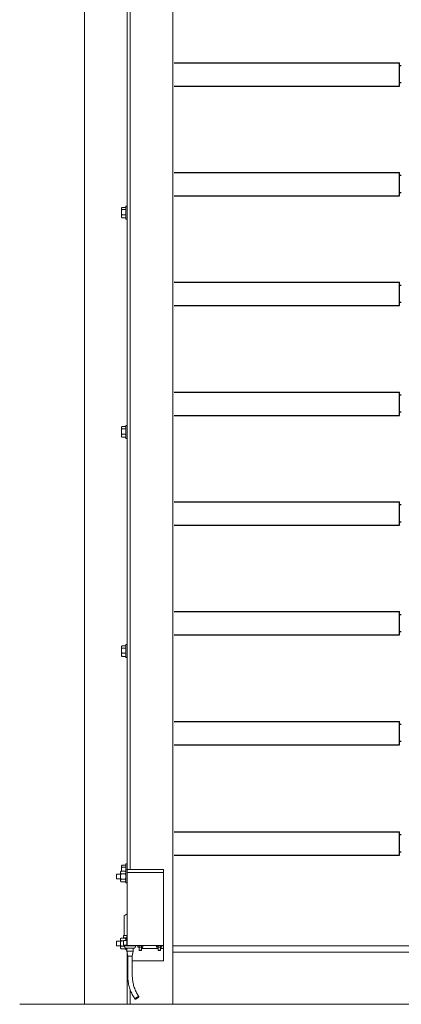
# Model space of a CAD drawing. Units: inches. Extents: x 6.8 to 25.4, y 3.3 to 19.5.
# Drawn here: x 7.8 to 10.9, y 3.3 to 11.4 of the extents above; entities that cross this region are included whole.
import ezdxf

# ---------------------------------------------------------------- set-up
doc = ezdxf.new("R2010")
doc.units = ezdxf.units.IN
doc.header["$MEASUREMENT"] = 0
doc.linetypes.add('C_SOLID_L', pattern=[0])
doc.linetypes.add('C_SOLID_M', pattern=[0])
doc.layers.add('part', color=3, linetype='Continuous')

msp = doc.modelspace()

# ---------------------------------------------------------------- linework, layer by layer
at = {"color": 7, "linetype": 'Continuous', "lineweight": 15}
for p, q in [((8.311243, 3.336263), (8.311243, 15.645663)), ((8.661243, 4.443215), (8.661243, 15.645663)), ((8.686243, 4.443215), (8.686243, 15.636263)), ((9.036244, 3.336263), (9.036244, 15.636263)), ((8.617448, 9.877409), (8.615344, 9.873763)), ((8.615344, 9.873763), (8.615344, 9.87044)), ((8.615344, 9.87044), (8.615344, 9.839987)), ((8.651743, 9.87935), (8.618693, 9.87935)), ((8.661243, 9.889363), (8.651743, 9.889363)), ((8.651743, 9.835278), (8.651743, 9.889363)), ((8.615344, 9.839987), (8.615344, 9.80581)), ((8.615344, 9.798763), (8.615344, 9.80581)), ((8.615344, 9.798763), (8.617448, 9.795118)), ((8.617752, 9.79519), (8.618693, 9.793176)), ((8.651743, 9.861531), (8.618693, 9.861531)), ((8.651743, 9.818444), (8.618693, 9.818444)), ((8.651743, 9.793176), (8.618693, 9.793176)), ((8.651743, 9.783163), (8.651743, 9.835278)), ((8.651743, 9.783163), (8.661243, 9.783163)), ((8.661243, 8.089363), (8.651743, 8.089363)), ((8.651743, 8.035279), (8.651743, 8.089363)), ((8.617448, 8.077408), (8.615344, 8.073763)), ((8.615344, 8.073763), (8.615344, 8.070441)), ((8.615344, 8.070441), (8.615344, 8.039987)), ((8.615344, 8.039987), (8.615344, 8.00581)), ((8.615344, 7.998763), (8.615344, 8.00581)), ((8.651743, 8.07935), (8.618693, 8.07935)), ((8.651743, 8.061531), (8.618693, 8.061531)), ((8.651743, 8.018444), (8.618693, 8.018444)), ((8.651743, 7.983163), (8.651743, 8.035279)), ((8.615344, 7.998763), (8.617448, 7.995117)), ((8.617752, 7.99519), (8.618693, 7.993176)), ((8.651743, 7.993176), (8.618693, 7.993176)), ((8.651743, 7.983163), (8.661243, 7.983163)), ((8.617448, 6.277408), (8.615344, 6.273763)), ((8.615344, 6.273763), (8.615344, 6.270441)), ((8.615344, 6.270441), (8.615344, 6.239987)), ((8.615344, 6.239987), (8.615344, 6.20581)), ((8.651743, 6.27935), (8.618693, 6.27935)), ((8.651743, 6.261531), (8.618693, 6.261531)), ((8.661243, 6.289363), (8.651743, 6.289363)), ((8.651743, 6.235279), (8.651743, 6.289363)), ((8.651743, 6.183163), (8.651743, 6.235279)), ((8.615344, 6.198763), (8.615344, 6.20581)), ((8.615344, 6.198763), (8.617448, 6.195118)), ((8.617752, 6.19519), (8.618693, 6.193176)), ((8.651743, 6.218444), (8.618693, 6.218444)), ((8.651743, 6.193176), (8.618693, 6.193176)), ((8.651743, 6.183163), (8.661243, 6.183163)), ((8.617448, 4.477408), (8.615344, 4.473763)), ((8.615344, 4.473763), (8.615344, 4.470441)), ((8.615344, 4.470441), (8.615344, 4.439987)), ((8.651743, 4.47935), (8.618693, 4.47935)), ((8.651743, 4.461531), (8.618693, 4.461531)), ((8.661243, 4.489363), (8.651743, 4.489363)), ((8.651743, 4.439363), (8.651743, 4.489363)), ((8.606944, 4.405013), (8.573744, 4.405013)), ((8.573744, 4.386263), (8.573744, 4.405013)), ((8.573744, 4.367513), (8.573744, 4.386263)), ((8.573744, 4.367513), (8.606944, 4.367513)), ((8.611943, 4.429564), (8.606944, 4.423763)), ((8.606944, 4.418739), (8.606944, 4.423763)), ((8.606944, 4.386263), (8.606944, 4.418739)), ((8.606944, 4.353787), (8.606944, 4.386263)), ((8.646744, 4.429564), (8.611943, 4.429564)), ((8.646744, 4.407914), (8.611943, 4.407914)), ((8.616216, 4.429564), (8.615344, 4.439987)), ((8.615344, 4.439987), (8.615344, 4.429564)), ((8.651743, 4.423763), (8.646744, 4.429564)), ((8.661243, 4.439363), (8.651743, 4.439363)), ((8.651743, 4.439363), (8.651743, 4.333163)), ((8.961243, 4.443215), (8.661243, 4.443215)), ((8.661243, 4.418215), (8.661243, 4.443215)), ((8.961243, 4.418215), (8.661243, 4.418215)), ((8.661243, 4.418215), (8.661243, 4.380715)), ((8.661243, 4.380715), (8.661243, 3.855715)), ((8.961243, 4.418215), (8.961243, 4.443215)), ((8.961243, 4.380715), (8.961243, 4.418215)), ((8.961243, 3.855715), (8.961243, 4.380715)), ((8.606944, 4.348763), (8.606944, 4.353787)), ((8.606944, 4.348763), (8.611943, 4.342962)), ((8.646744, 4.364612), (8.611943, 4.364612)), ((8.646744, 4.342962), (8.611943, 4.342962)), ((8.646744, 4.342962), (8.651743, 4.348763)), ((8.651743, 4.333163), (8.661243, 4.333163)), ((8.661243, 4.078628), (8.636342, 4.063688)), ((8.636342, 4.063688), (8.636342, 4.032191)), ((8.636342, 4.032191), (8.636342, 3.90227)), ((8.631428, 3.90227), (8.631428, 3.881404)), ((8.631428, 3.90227), (8.636342, 3.90227)), ((8.631428, 3.881404), (8.658491, 3.881404)), ((8.636342, 3.90227), (8.652457, 3.90227)), ((8.651743, 3.881404), (8.651743, 3.861404)), ((8.652457, 3.90227), (8.658491, 3.90227)), ((8.652681, 3.881404), (8.652681, 3.879842)), ((8.658491, 3.90227), (8.658491, 3.881404)), ((8.658491, 3.90227), (8.661243, 3.90227)), ((8.658491, 3.881404), (8.661243, 3.881404)), ((8.606944, 3.855013), (8.573744, 3.855013)), ((8.573744, 3.836263), (8.573744, 3.855013)), ((8.573744, 3.817513), (8.573744, 3.836263)), ((8.573744, 3.817513), (8.606944, 3.817513)), ((8.611943, 3.879564), (8.606944, 3.873763)), ((8.606944, 3.868739), (8.606944, 3.873763)), ((8.606944, 3.836263), (8.606944, 3.868739)), ((8.606944, 3.803787), (8.606944, 3.836263)), ((8.606944, 3.798763), (8.606944, 3.803787)), ((8.646744, 3.879564), (8.611943, 3.879564)), ((8.631428, 3.857914), (8.611943, 3.857914)), ((8.638701, 3.814612), (8.611943, 3.814612)), ((8.631428, 3.821404), (8.631428, 3.861404)), ((8.658491, 3.861404), (8.631428, 3.861404)), ((8.631428, 3.821404), (8.63868, 3.815499)), ((8.658491, 3.821404), (8.631428, 3.821404)), ((8.662117, 3.815499), (8.63868, 3.815499)), ((8.651743, 3.873763), (8.646744, 3.879564)), ((8.651743, 3.876498), (8.649386, 3.876498)), ((8.652681, 3.877225), (8.652681, 3.874921)), ((8.652681, 3.872303), (8.652681, 3.869999)), ((8.652681, 3.867382), (8.652681, 3.861404)), ((8.658491, 3.821404), (8.658491, 3.861404)), ((8.661243, 3.861404), (8.658491, 3.861404)), ((8.658491, 3.821404), (8.662117, 3.815499)), ((8.661243, 3.821404), (8.658491, 3.821404)), ((8.661243, 3.855715), (8.661243, 3.818215)), ((8.961243, 3.818215), (8.661243, 3.818215)), ((8.708992, 3.815499), (8.662117, 3.815499)), ((8.71066, 3.818215), (8.708992, 3.815499)), ((8.73243, 3.815499), (8.708992, 3.815499)), ((8.73243, 3.815499), (8.735765, 3.818215)), ((8.751549, 3.818215), (8.748648, 3.81654)), ((8.748648, 3.805215), (8.748648, 3.81654)), ((8.748648, 3.805215), (8.759474, 3.805215)), ((8.759474, 3.81654), (8.75406, 3.818215)), ((8.759474, 3.805215), (8.759474, 3.81654)), ((8.759474, 3.805215), (8.781124, 3.805215)), ((8.760799, 3.805215), (8.760799, 3.780981)), ((8.779798, 3.780981), (8.779798, 3.805215)), ((8.781124, 3.805215), (8.781124, 3.81654)), ((8.781124, 3.805215), (8.791949, 3.805215)), ((8.786243, 3.805215), (8.786243, 3.793215)), ((8.791949, 3.81654), (8.786537, 3.818215)), ((8.791949, 3.81654), (8.789049, 3.818215)), ((8.791949, 3.805215), (8.791949, 3.81654)), ((8.90706, 3.818215), (8.90416, 3.81654)), ((8.90416, 3.805215), (8.90416, 3.81654)), ((8.90416, 3.805215), (8.914985, 3.805215)), ((8.914985, 3.81654), (8.909572, 3.818215)), ((8.914985, 3.805215), (8.914985, 3.81654)), ((8.914985, 3.805215), (8.936635, 3.805215)), ((8.916311, 3.805215), (8.916311, 3.780981)), ((8.93531, 3.780981), (8.93531, 3.805215)), ((8.936635, 3.805215), (8.936635, 3.81654)), ((8.936635, 3.805215), (8.947461, 3.805215)), ((8.947461, 3.81654), (8.942049, 3.818215)), ((8.947461, 3.81654), (8.944561, 3.818215)), ((8.947461, 3.805215), (8.947461, 3.81654)), ((8.961243, 3.818215), (8.961243, 3.855715)), ((8.961243, 3.793215), (8.961243, 3.818215)), ((9.036244, 3.816972), (21.136244, 3.816972)), ((8.606944, 3.798763), (8.611943, 3.792962)), ((8.646744, 3.792962), (8.611943, 3.792962)), ((8.646744, 3.792962), (8.650968, 3.797862)), ((8.651743, 3.796028), (8.649386, 3.796028)), ((8.651743, 3.797595), (8.651743, 3.783163)), ((8.651743, 3.783163), (8.660554, 3.783163)), ((8.657479, 3.796699), (8.709868, 3.796699)), ((8.660554, 3.796699), (8.660554, 3.771404)), ((8.660554, 3.771404), (8.666805, 3.731404)), ((8.710555, 3.771404), (8.660554, 3.771404)), ((8.661243, 3.766995), (8.661243, 3.693215)), ((8.666805, 3.731404), (8.666805, 3.571514)), ((8.666805, 3.731404), (8.703043, 3.731404)), ((8.703043, 3.731404), (8.704304, 3.731404)), ((8.704304, 3.731404), (8.710555, 3.771404)), ((8.704304, 3.571514), (8.704304, 3.731404)), ((8.709868, 3.796699), (8.71363, 3.796699)), ((8.710555, 3.771404), (8.710555, 3.796699)), ((8.760799, 3.780981), (8.762658, 3.779121)), ((8.760799, 3.780981), (8.778743, 3.780981)), ((8.762658, 3.779121), (8.77709, 3.779121)), ((8.77709, 3.779121), (8.777939, 3.779121)), ((8.777939, 3.779121), (8.779798, 3.780981)), ((8.778743, 3.780981), (8.779798, 3.780981)), ((8.786243, 3.793215), (8.916311, 3.793215)), ((8.916311, 3.780981), (8.91817, 3.779121)), ((8.916311, 3.780981), (8.934255, 3.780981)), ((8.91817, 3.779121), (8.932602, 3.779121)), ((8.932602, 3.779121), (8.933451, 3.779121)), ((8.933451, 3.779121), (8.93531, 3.780981)), ((8.934255, 3.780981), (8.93531, 3.780981)), ((8.93531, 3.793215), (8.961243, 3.793215)), ((8.961243, 3.793215), (8.961243, 3.693215)), ((9.036244, 3.764472), (21.136244, 3.764472)), ((8.661243, 3.336263), (8.661243, 3.693215)), ((8.666805, 3.693215), (8.661243, 3.693215)), ((8.961243, 3.693215), (8.704304, 3.693215)), ((8.686243, 3.336263), (8.686243, 3.45869)), ((7.779158, 3.336263), (9.036244, 3.336263)), ((8.661243, 3.336263), (8.661264, 3.336263)), ((8.661264, 3.336263), (8.686243, 3.336263)), ((9.036244, 3.336263), (21.136244, 3.336263))]:
    msp.add_line(p, q, dxfattribs=at)
at = {"color": 7, "linetype": 'Continuous', "lineweight": 15, "flags": 128}
msp.add_lwpolyline([(8.756961, 3.400704), (8.75827, 3.400282), (8.758452, 3.399046), (8.757493, 3.397089), (8.755465, 3.394555), (8.752516, 3.391633), (8.748867, 3.388539), (8.744787, 3.385503), (8.740581, 3.38275), (8.736558, 3.380483), (8.733019, 3.378872), (8.730225, 3.378035), (8.728382, 3.378035), (8.72763, 3.378872), (8.728022, 3.380483), (8.72953, 3.38275), (8.732042, 3.385503), (8.735372, 3.388539), (8.739273, 3.391633), (8.743454, 3.394555), (8.747608, 3.397089), (8.751425, 3.399046), (8.754621, 3.400282), (8.756961, 3.400704)], dxfattribs=at)
at = {"color": 7, "linetype": 'Continuous', "lineweight": 15}
for centre, start, end in [((8.65748, 3.815499), 180, 270), ((8.71363, 3.815499), 270, 0)]:
    msp.add_arc(centre, 0.0188, start, end, dxfattribs=at)
for points, knots in [([(8.615344, 9.87044), (8.615747, 9.872765), (8.616269, 9.875782), (8.618241, 9.878684), (8.618693, 9.87935)], [0, 0, 0, 0, 0.770633392, 1, 1, 1, 1]), ([(8.618693, 9.861531), (8.617344, 9.863745), (8.615555, 9.866683), (8.615386, 9.869698), (8.615344, 9.87044)], [0, 0, 0, 0, 0.75369532, 1, 1, 1, 1]), ([(8.615344, 9.839987), (8.615348, 9.840498), (8.615377, 9.844365), (8.61611, 9.851656), (8.617827, 9.858219), (8.618693, 9.861531)], [0, 0, 0, 0, 0.07010552, 0.5307997, 1, 1, 1, 1]), ([(8.618693, 9.818444), (8.617757, 9.821942), (8.615867, 9.829004), (8.615519, 9.836304), (8.615344, 9.839987)], [0, 0, 0, 0, 0.49545552, 1, 1, 1, 1]), ([(8.615344, 9.80581), (8.615348, 9.806109), (8.615377, 9.808377), (8.61611, 9.812653), (8.617827, 9.816502), (8.618693, 9.818444)], [0, 0, 0, 0, 0.07008805, 0.53078092, 1, 1, 1, 1]), ([(8.618693, 9.793176), (8.617757, 9.795228), (8.615867, 9.799369), (8.615519, 9.80365), (8.615344, 9.80581)], [0, 0, 0, 0, 0.49545488, 1, 1, 1, 1]), ([(8.615344, 8.070441), (8.615747, 8.072765), (8.616269, 8.075782), (8.618241, 8.078684), (8.618693, 8.07935)], [0, 0, 0, 0, 0.770631388, 1, 1, 1, 1]), ([(8.618693, 8.061531), (8.617344, 8.063745), (8.615555, 8.066682), (8.615386, 8.069698), (8.615344, 8.070441)], [0, 0, 0, 0, 0.75368657, 1, 1, 1, 1]), ([(8.615344, 8.039987), (8.615348, 8.040498), (8.615377, 8.044365), (8.61611, 8.051656), (8.617827, 8.058219), (8.618693, 8.061531)], [0, 0, 0, 0, 0.0700843, 0.53077874, 1, 1, 1, 1]), ([(8.618693, 8.018444), (8.617757, 8.021943), (8.615867, 8.029004), (8.615519, 8.036304), (8.615344, 8.039987)], [0, 0, 0, 0, 0.49545552, 1, 1, 1, 1]), ([(8.615344, 8.00581), (8.615348, 8.006109), (8.615377, 8.008378), (8.61611, 8.012653), (8.617827, 8.016502), (8.618693, 8.018444)], [0, 0, 0, 0, 0.07009965, 0.53078677, 1, 1, 1, 1]), ([(8.618693, 7.993176), (8.617757, 7.995228), (8.615867, 7.999369), (8.615519, 8.00365), (8.615344, 8.00581)], [0, 0, 0, 0, 0.49546717, 1, 1, 1, 1]), ([(8.615344, 6.270441), (8.615747, 6.272765), (8.616269, 6.275782), (8.618241, 6.278685), (8.618693, 6.27935)], [0, 0, 0, 0, 0.770633392, 1, 1, 1, 1]), ([(8.618693, 6.261531), (8.617344, 6.263745), (8.615555, 6.266683), (8.615386, 6.269698), (8.615344, 6.270441)], [0, 0, 0, 0, 0.75369532, 1, 1, 1, 1]), ([(8.615344, 6.239987), (8.615348, 6.240498), (8.615377, 6.244365), (8.61611, 6.251656), (8.617827, 6.258219), (8.618693, 6.261531)], [0, 0, 0, 0, 0.07009491, 0.53078922, 1, 1, 1, 1]), ([(8.618693, 6.218444), (8.617757, 6.221942), (8.615867, 6.229004), (8.615519, 6.236304), (8.615344, 6.239987)], [0, 0, 0, 0, 0.495465995, 1, 1, 1, 1]), ([(8.615344, 6.20581), (8.615348, 6.206109), (8.615377, 6.208377), (8.61611, 6.212653), (8.617827, 6.216502), (8.618693, 6.218444)], [0, 0, 0, 0, 0.07008804, 0.53078706, 1, 1, 1, 1]), ([(8.618693, 6.193176), (8.617757, 6.195228), (8.615867, 6.199369), (8.615519, 6.20365), (8.615344, 6.20581)], [0, 0, 0, 0, 0.495457942, 1, 1, 1, 1]), ([(8.615344, 4.470441), (8.615747, 4.472765), (8.616269, 4.475782), (8.618241, 4.478684), (8.618693, 4.47935)], [0, 0, 0, 0, 0.770632891, 1, 1, 1, 1]), ([(8.618693, 4.461531), (8.617344, 4.463745), (8.615555, 4.466683), (8.615386, 4.469698), (8.615344, 4.470441)], [0, 0, 0, 0, 0.7536926, 1, 1, 1, 1]), ([(8.615344, 4.439987), (8.615348, 4.440498), (8.615377, 4.444365), (8.61611, 4.451656), (8.617827, 4.458219), (8.618693, 4.461531)], [0, 0, 0, 0, 0.07009455, 0.53078648, 1, 1, 1, 1]), ([(8.611943, 4.429564), (8.61063, 4.427881), (8.607957, 4.424453), (8.606951, 4.42071), (8.606944, 4.41879), (8.606944, 4.418739)], [0, 0, 0, 0, 0.48433778, 0.98632623, 1, 1, 1, 1]), ([(8.606944, 4.418739), (8.607134, 4.417224), (8.607521, 4.414138), (8.609765, 4.410551), (8.611452, 4.408508), (8.611943, 4.407914)], [0, 0, 0, 0, 0.4062961, 0.82728289, 1, 1, 1, 1]), ([(8.611943, 4.407914), (8.6112, 4.406081), (8.609443, 4.401744), (8.607417, 4.394516), (8.607103, 4.389037), (8.606944, 4.386263)], [0, 0, 0, 0, 0.2654659, 0.62807758, 1, 1, 1, 1]), ([(8.606944, 4.386263), (8.606949, 4.385767), (8.606984, 4.382523), (8.607806, 4.376468), (8.609804, 4.369779), (8.611414, 4.36589), (8.611943, 4.364612)], [0, 0, 0, 0, 0.06653108, 0.43528843, 0.81454448, 1, 1, 1, 1]), ([(8.646744, 4.429564), (8.648057, 4.427881), (8.65073, 4.424453), (8.651736, 4.42071), (8.651743, 4.41879), (8.651743, 4.418739)], [0, 0, 0, 0, 0.48433778, 0.98632623, 1, 1, 1, 1]), ([(8.651743, 4.418739), (8.651553, 4.417224), (8.651166, 4.414138), (8.648924, 4.410551), (8.647235, 4.408508), (8.646744, 4.407914)], [0, 0, 0, 0, 0.4062945, 0.82726788, 1, 1, 1, 1]), ([(8.646744, 4.407914), (8.647487, 4.406081), (8.649244, 4.401744), (8.65127, 4.394516), (8.651584, 4.389037), (8.651743, 4.386263)], [0, 0, 0, 0, 0.2654659, 0.62807758, 1, 1, 1, 1]), ([(8.651743, 4.386263), (8.651738, 4.385767), (8.651703, 4.382523), (8.650883, 4.376468), (8.648883, 4.369779), (8.647273, 4.36589), (8.646744, 4.364612)], [0, 0, 0, 0, 0.06653064, 0.43528029, 0.81454571, 1, 1, 1, 1]), ([(8.611943, 4.364612), (8.61063, 4.362929), (8.607957, 4.359501), (8.606951, 4.355758), (8.606944, 4.353838), (8.606944, 4.353787)], [0, 0, 0, 0, 0.48433777, 0.98632396, 1, 1, 1, 1]), ([(8.606944, 4.353787), (8.607134, 4.352272), (8.607521, 4.349186), (8.609765, 4.345599), (8.611452, 4.343556), (8.611943, 4.342962)], [0, 0, 0, 0, 0.4062961, 0.82728289, 1, 1, 1, 1]), ([(8.646744, 4.364612), (8.648057, 4.362929), (8.65073, 4.359501), (8.651736, 4.355758), (8.651743, 4.353838), (8.651743, 4.353787)], [0, 0, 0, 0, 0.48433777, 0.98632396, 1, 1, 1, 1]), ([(8.651743, 4.353787), (8.651553, 4.352272), (8.651166, 4.349187), (8.648924, 4.345599), (8.647235, 4.343556), (8.646744, 4.342962)], [0, 0, 0, 0, 0.4062945, 0.82726788, 1, 1, 1, 1]), ([(8.611943, 3.879564), (8.61063, 3.877881), (8.607957, 3.874453), (8.606951, 3.87071), (8.606944, 3.86879), (8.606944, 3.868739)], [0, 0, 0, 0, 0.48433715, 0.98632625, 1, 1, 1, 1]), ([(8.606944, 3.868739), (8.607134, 3.867224), (8.607521, 3.864138), (8.609765, 3.860551), (8.611452, 3.858508), (8.611943, 3.857914)], [0, 0, 0, 0, 0.40629484, 0.82728166, 1, 1, 1, 1]), ([(8.611943, 3.857914), (8.6112, 3.856081), (8.609443, 3.851744), (8.607417, 3.844516), (8.607103, 3.839037), (8.606944, 3.836263)], [0, 0, 0, 0, 0.26546408, 0.62807409, 1, 1, 1, 1]), ([(8.606944, 3.836263), (8.606949, 3.835767), (8.606984, 3.832523), (8.607806, 3.826468), (8.609804, 3.819779), (8.611414, 3.81589), (8.611943, 3.814612)], [0, 0, 0, 0, 0.06653378, 0.43528765, 0.81454792, 1, 1, 1, 1]), ([(8.611943, 3.814612), (8.61063, 3.812929), (8.607957, 3.809501), (8.606951, 3.805758), (8.606944, 3.803838), (8.606944, 3.803787)], [0, 0, 0, 0, 0.48433809, 0.98632462, 1, 1, 1, 1]), ([(8.606944, 3.803787), (8.607134, 3.802272), (8.607521, 3.799186), (8.609765, 3.795599), (8.611452, 3.793556), (8.611943, 3.792962)], [0, 0, 0, 0, 0.40629587, 0.82728177, 1, 1, 1, 1]), ([(8.646744, 3.879564), (8.648057, 3.877881), (8.65073, 3.874453), (8.651736, 3.87071), (8.651743, 3.86879), (8.651743, 3.868739)], [0, 0, 0, 0, 0.48433715, 0.98632625, 1, 1, 1, 1]), ([(8.651743, 3.868739), (8.651598, 3.867217), (8.65136, 3.864712), (8.649793, 3.862337), (8.649178, 3.861404)], [0, 0, 0, 0, 0.6074501, 1, 1, 1, 1]), ([(8.652885, 3.879826), (8.652601, 3.879792), (8.65213, 3.879735), (8.651784, 3.879522), (8.651539, 3.879194), (8.651445, 3.878977), (8.651391, 3.878784), (8.651367, 3.878577), (8.651379, 3.878321), (8.651574, 3.877664), (8.652199, 3.877408), (8.653734, 3.87705), (8.656308, 3.876884), (8.658871, 3.876784), (8.660756, 3.87672), (8.661243, 3.876703)], [0, 0, 0, 0, 0.10223436, 0.16977396, 0.19282955, 0.20201543, 0.20991579, 0.21796316, 0.22790994, 0.25434515, 0.39068188, 0.55716665, 0.7553717, 0.93674773, 1, 1, 1, 1]), ([(8.652885, 3.874905), (8.652601, 3.874871), (8.65213, 3.874814), (8.651784, 3.874601), (8.651539, 3.874273), (8.651445, 3.874055), (8.651391, 3.873863), (8.651367, 3.873655), (8.651379, 3.8734), (8.651574, 3.872743), (8.652199, 3.872486), (8.653734, 3.872128), (8.656308, 3.871962), (8.658871, 3.871863), (8.660756, 3.871798), (8.661243, 3.871782)], [0, 0, 0, 0, 0.10223436, 0.169773949, 0.192829542, 0.202015424, 0.209915784, 0.217963147, 0.227909927, 0.254345138, 0.390681866, 0.557166629, 0.755371671, 0.936747691, 1, 1, 1, 1]), ([(8.652885, 3.869984), (8.652601, 3.86995), (8.65213, 3.869892), (8.651784, 3.86968), (8.651539, 3.869351), (8.651445, 3.869134), (8.651391, 3.868942), (8.651367, 3.868734), (8.651379, 3.868479), (8.651574, 3.867822), (8.652199, 3.867565), (8.653734, 3.867207), (8.656308, 3.867041), (8.658871, 3.866941), (8.660756, 3.866877), (8.661243, 3.86686)], [0, 0, 0, 0, 0.10223433, 0.1697739, 0.19282948, 0.20201536, 0.20991572, 0.21796308, 0.22791086, 0.25434537, 0.39068206, 0.55716677, 0.75537175, 0.93674771, 1, 1, 1, 1]), ([(8.652681, 3.879842), (8.652944, 3.879768), (8.653585, 3.879589), (8.656753, 3.879422), (8.660611, 3.879299), (8.661243, 3.879278)], [0, 0, 0, 0, 0.36768094, 0.89629066, 1, 1, 1, 1]), ([(8.652681, 3.874921), (8.652944, 3.874847), (8.653585, 3.874667), (8.656753, 3.874501), (8.660611, 3.874377), (8.661243, 3.874357)], [0, 0, 0, 0, 0.36768094, 0.89629066, 1, 1, 1, 1]), ([(8.652681, 3.869999), (8.652944, 3.869926), (8.653585, 3.869746), (8.656753, 3.86958), (8.660611, 3.869456), (8.661243, 3.869436)], [0, 0, 0, 0, 0.36768094, 0.89629066, 1, 1, 1, 1]), ([(8.75406, 3.818215), (8.753932, 3.818213), (8.752104, 3.81819), (8.750313, 3.817335), (8.748648, 3.81654)], [0, 0, 0, 0, 0.07019941, 1, 1, 1, 1]), ([(8.770299, 3.818215), (8.769315, 3.81819), (8.76565, 3.818098), (8.762083, 3.817198), (8.759474, 3.81654)], [0, 0, 0, 0, 0.26866866, 1, 1, 1, 1]), ([(8.781124, 3.81654), (8.780215, 3.816793), (8.776687, 3.817775), (8.773021, 3.818027), (8.770299, 3.818215)], [0, 0, 0, 0, 0.257543196, 1, 1, 1, 1]), ([(8.786537, 3.818215), (8.786409, 3.818213), (8.78458, 3.81819), (8.782789, 3.817335), (8.781124, 3.81654)], [0, 0, 0, 0, 0.07020506, 1, 1, 1, 1]), ([(8.909572, 3.818215), (8.909444, 3.818213), (8.907616, 3.81819), (8.905825, 3.817335), (8.90416, 3.81654)], [0, 0, 0, 0, 0.07019941, 1, 1, 1, 1]), ([(8.925811, 3.818215), (8.924826, 3.81819), (8.921162, 3.818098), (8.917595, 3.817198), (8.914985, 3.81654)], [0, 0, 0, 0, 0.26866866, 1, 1, 1, 1]), ([(8.936635, 3.81654), (8.935727, 3.816793), (8.932198, 3.817775), (8.928533, 3.818027), (8.925811, 3.818215)], [0, 0, 0, 0, 0.257543196, 1, 1, 1, 1]), ([(8.942049, 3.818215), (8.94192, 3.818213), (8.940092, 3.81819), (8.938301, 3.817335), (8.936635, 3.81654)], [0, 0, 0, 0, 0.07020506, 1, 1, 1, 1]), ([(8.650279, 3.798343), (8.649659, 3.797133), (8.64872, 3.795297), (8.647246, 3.793555), (8.646744, 3.792962)], [0, 0, 0, 0, 0.659532125, 1, 1, 1, 1]), ([(8.666805, 3.571514), (8.666839, 3.56793), (8.666936, 3.5577), (8.668004, 3.540847), (8.670368, 3.521056), (8.673903, 3.50146), (8.678575, 3.482137), (8.684371, 3.463164), (8.691267, 3.444615), (8.699232, 3.426559), (8.708256, 3.409085), (8.717756, 3.392987), (8.724626, 3.383032), (8.727801, 3.378431)], [0, 0, 0, 0, 0.05186775, 0.14805055, 0.2442456, 0.34043913, 0.43662911, 0.53281335, 0.62898648, 0.72514788, 0.82129499, 0.91742187, 1, 1, 1, 1]), ([(8.758334, 3.400202), (8.75656, 3.402744), (8.751314, 3.41026), (8.743291, 3.423302), (8.734638, 3.4395), (8.727015, 3.456291), (8.72044, 3.473586), (8.714947, 3.491311), (8.710559, 3.509389), (8.707291, 3.52774), (8.705173, 3.546282), (8.704375, 3.560909), (8.704319, 3.569323), (8.704304, 3.571514)], [0, 0, 0, 0, 0.051848639, 0.153322638, 0.254787885, 0.356219581, 0.45762079, 0.558996983, 0.66035122, 0.761687848, 0.863010431, 0.964322556, 1, 1, 1, 1])]:
    msp.add_open_spline(points, degree=3, knots=knots, dxfattribs=at)
at = {"layer": 'part', "color": 8, "linetype": 'C_SOLID_M'}
for p, q in [((9.047242, 11.067736), (10.900065, 11.067736)), ((10.900065, 10.876143), (10.900065, 11.067736)), ((9.047242, 10.876143), (10.900065, 10.876143)), ((9.047242, 10.166348), (10.900065, 10.166348)), ((10.900065, 9.974755), (10.900065, 10.166348)), ((9.047242, 9.974755), (10.900065, 9.974755)), ((9.047242, 9.26496), (10.900065, 9.26496)), ((10.900065, 9.073367), (10.900065, 9.26496)), ((9.047242, 9.073367), (10.900065, 9.073367)), ((9.047242, 8.363573), (10.900065, 8.363573)), ((10.900065, 8.171979), (10.900065, 8.363573)), ((9.047242, 8.171979), (10.900065, 8.171979)), ((9.047242, 7.462185), (10.900065, 7.462185)), ((10.900065, 7.270591), (10.900065, 7.462185)), ((9.047242, 7.270591), (10.900065, 7.270591)), ((9.047242, 6.560797), (10.900065, 6.560797)), ((10.900065, 6.369203), (10.900065, 6.560797)), ((9.047242, 6.369203), (10.900065, 6.369203)), ((9.047242, 5.659409), (10.900065, 5.659409)), ((10.900065, 5.467815), (10.900065, 5.659409)), ((9.047242, 5.467815), (10.900065, 5.467815)), ((9.047099, 4.752896), (10.899922, 4.752896)), ((10.899922, 4.561303), (10.899922, 4.752896)), ((9.047099, 4.561303), (10.899922, 4.561303))]:
    msp.add_line(p, q, dxfattribs=at)
at = {"layer": 'part', "color": 8, "linetype": 'C_SOLID_L'}
for p, q in [((10.914149, 11.042361), (10.901754, 11.042361)), ((10.914149, 10.901519), (10.901754, 10.901519)), ((10.914149, 10.140973), (10.900065, 10.140973)), ((10.914149, 10.000131), (10.900065, 10.000131)), ((10.914149, 9.239585), (10.900065, 9.239585)), ((10.914149, 9.098743), (10.900065, 9.098743)), ((10.914149, 8.338197), (10.900065, 8.338197)), ((10.914149, 8.197355), (10.900065, 8.197355)), ((10.914149, 7.436809), (10.900065, 7.436809)), ((10.914149, 7.295967), (10.900065, 7.295967)), ((10.914149, 6.535421), (10.900065, 6.535421)), ((10.914149, 6.394579), (10.900065, 6.394579)), ((10.914149, 5.634033), (10.900065, 5.634033)), ((10.914149, 5.493191), (10.900065, 5.493191)), ((10.914006, 4.72752), (10.899922, 4.72752)), ((10.914006, 4.586678), (10.899922, 4.586678))]:
    msp.add_line(p, q, dxfattribs=at)

doc.saveas('drawing.dxf')
